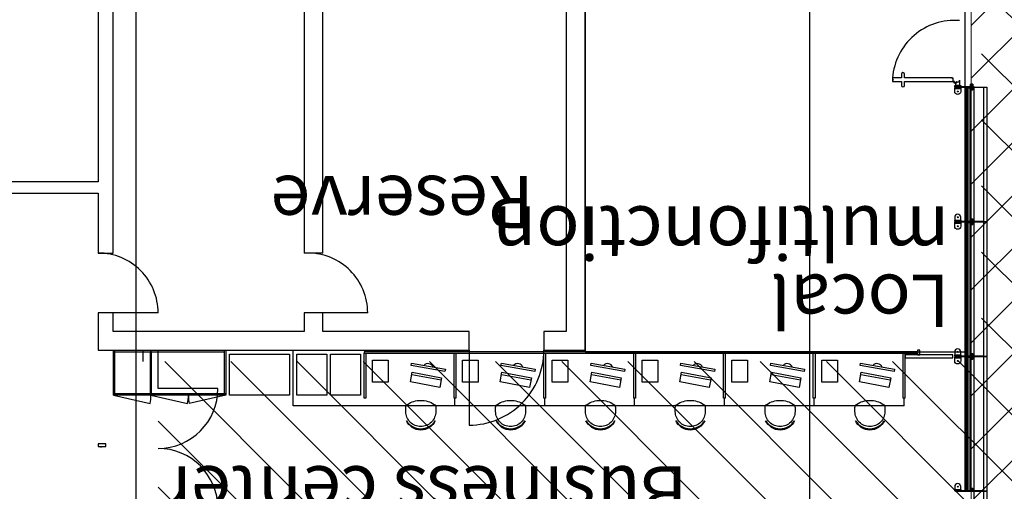
# Model space of a CAD drawing. Units: metres. Extents: x -2333 to 154, y -2577 to 2.
# Drawn here: x -16 to -3, y -74 to -68 of the extents above; entities that cross this region are included whole.
import ezdxf

# ---------------------------------------------------------------- set-up
doc = ezdxf.new("R2010")
doc.units = ezdxf.units.M
doc.linetypes.add('CONTINU', pattern=[0])
for name, color, linetype in [('MOBILIER-PATIO ACCUEIL LUMIERES', 213, 'Continuous'), ('MUR-PLACE DES LUMIERES', 7, 'Continuous'), ('POT-RIA-ZONE-NON-CONST-ACCUEIL', 1, 'Continuous'), ('SURFACE- ACCUEIL', 2, 'Continuous'), ('TRAME-ACCUEIL', 12, 'Continuous'), ('ZONE NON ELINGABLE-ACCUEIL', 133, 'Continuous')]:
    doc.layers.add(name, color=color, linetype=linetype)
doc.styles.get("Standard").update_dxf_attribs({"font": 'arial.ttf'})

# ---------------------------------------------------------------- blocks, each defined once
blk = doc.blocks.new('P-19x12')
for p, q in [((0.99, 0), (11.01, 0)), ((0, -18.01), (0, -0.99)), ((0.99, -19), (1.01, -19)), ((1, -18), (1, -1)), ((1, -1), (11, -1)), ((2, -15), (1, -15)), ((2, -18.01), (2, -15)), ((10, -15), (10, -18.01)), ((11, -15), (10, -15)), ((11.01, -19), (10.99, -19)), ((11, -1), (11, -18)), ((12, -0.99), (12, -18.01))]:
    blk.add_line(p, q)
for centre, start, end in [((0.99, -0.99), 90, 180), ((0.99, -18.01), 180, 270), ((1.01, -18.01), 270, 0), ((10.99, -18.01), 180, 270), ((11.01, -0.99), 0, 90), ((11.01, -18.01), 270, 0)]:
    blk.add_arc(centre, 0.99, start, end)
blk = doc.blocks.new('corniere 35x20')
blk.add_lwpolyline([(7, 3.5, -0.41421356), (3.5, 7), (3.5, 33.25, 0.41421356), (1.75, 35), (0, 35), (0, 0), (20, 0), (20, 1.75, 0.41421356), (18.25, 3.5)], format="xyb", close=True)

msp = doc.modelspace()

# ---------------------------------------------------------------- hatches: boundary and pattern name
at = {"layer": 'POT-RIA-ZONE-NON-CONST-ACCUEIL', "linetype": 'Continuous'}
h = msp.add_hatch(dxfattribs=at)
h.set_pattern_fill('_USER', color=1, scale=0.5, angle=-135, style=0, pattern_type=2)
h.set_pattern_definition([(225, (206.23914, -655.70996), (0.3535534, -0.3535534), [])])
h.paths.add_polyline_path([(-14.847, -41.258), (-14.847, -35.68), (-13.829, -35.68), (-13.829, -35.18), (-0.168, -35.181), (-0.168, -76.18), (-3.168, -76.18), (-3.168, -41.321)], flags=0)
at = {"layer": 'ZONE NON ELINGABLE-ACCUEIL', "linetype": 'Continuous'}
h = msp.add_hatch(dxfattribs=at)
h.set_pattern_fill('ANSI31', color=133, scale=5, angle=-90, style=0)
h.set_pattern_definition([(315, (737.982, -161.71006), (0.44194174, 0.44194174), [])])
h.paths.add_polyline_path([(59.641, -67.13), (59.641, -69.53), (55.741, -69.53), (55.741, -68.33), (51.671, -68.33), (51.671, -68.782), (46.371, -68.782), (46.371, -74.88), (-14.029, -74.88), (-14.029, -72.7), (-3.028, -72.7), (-3.028, -60.83), (-8.376, -60.83), (-8.376, -60.704), (-10.979, -60.704), (-10.979, -61.304), (-16.379, -61.304), (-16.379, -59.504), (-3.028, -59.63), (-3.027, -41.33), (-12.529, -41.33), (-12.529, -41.132), (-15.229, -41.132), (-15.229, -21.68), (-5.328, -21.68), (-5.328, -23.558), (-11.088, -23.558), (-11.088, -31.506), (-0.342, -31.506), (-0.342, -23.558), (-5.328, -23.558), (-5.328, -21.68), (3.672, -21.68), (3.672, -8.18), (39.672, -8.18), (39.672, -21.68), (48.672, -21.68), (48.672, -23.558), (43.687, -23.558), (43.687, -31.506), (54.432, -31.506), (54.432, -23.558), (48.672, -23.558), (48.672, -21.68), (57.672, -21.692), (57.371, -41.33), (46.371, -41.33), (46.371, -66.93), (51.671, -66.93), (51.671, -67.13)], flags=0)
h.paths.add_polyline_path([(31.321, -61.53), (24.871, -61.53), (24.871, -70.225), (31.321, -70.225)], flags=0)
h.paths.add_polyline_path([(18.474, -61.53), (12.021, -61.53), (12.021, -70.225), (18.474, -70.225)], flags=0)

# ---------------------------------------------------------------- linework, layer by layer
at = {"layer": 'MOBILIER-PATIO ACCUEIL LUMIERES', "linetype": 'Continuous'}
for points in [[(-12.274, -73.15), (-13.076, -73.15), (-13.076, -72.6), (-12.274, -72.6)], [(-11.776, -73.15), (-12.176, -73.15), (-12.176, -72.6), (-11.776, -72.6)], [(-11.326, -73.15), (-11.726, -73.15), (-11.726, -72.6), (-11.326, -72.6)], [(-10.954, -72.977), (-11.164, -72.977), (-11.164, -72.68), (-10.954, -72.68)], [(-10.197, -72.834), (-10.65, -72.751), (-10.644, -72.721), (-10.192, -72.804)], [(-9.754, -72.977), (-9.964, -72.977), (-9.964, -72.68), (-9.754, -72.68)], [(-8.997, -72.834), (-9.45, -72.751), (-9.444, -72.721), (-8.992, -72.804)], [(-8.554, -72.977), (-8.764, -72.977), (-8.764, -72.68), (-8.554, -72.68)], [(-7.797, -72.834), (-8.25, -72.751), (-8.244, -72.721), (-7.792, -72.804)], [(-7.354, -72.977), (-7.564, -72.977), (-7.564, -72.68), (-7.354, -72.68)], [(-6.597, -72.834), (-7.05, -72.751), (-7.044, -72.721), (-6.592, -72.804)], [(-6.154, -72.977), (-6.364, -72.977), (-6.364, -72.68), (-6.154, -72.68)], [(-5.397, -72.834), (-5.85, -72.751), (-5.844, -72.721), (-5.392, -72.804)], [(-4.954, -72.977), (-5.164, -72.977), (-5.164, -72.68), (-4.954, -72.68)], [(-4.197, -72.834), (-4.65, -72.751), (-4.644, -72.721), (-4.192, -72.804)], [(-10.266, -73.045), (-10.659, -72.972), (-10.636, -72.844), (-10.242, -72.917)], [(-9.066, -73.045), (-9.459, -72.972), (-9.436, -72.844), (-9.042, -72.917)], [(-7.866, -73.045), (-8.259, -72.972), (-8.236, -72.844), (-7.842, -72.917)], [(-6.666, -73.045), (-7.059, -72.972), (-7.036, -72.844), (-6.642, -72.917)], [(-5.466, -73.045), (-5.859, -72.972), (-5.836, -72.844), (-5.442, -72.917)], [(-4.266, -73.045), (-4.659, -72.972), (-4.636, -72.844), (-4.242, -72.917)]]:
    msp.add_lwpolyline(points, close=True, dxfattribs=at)
for points in [[(-4.064, -73.29), (-4.064, -73.29), (-9.314, -73.29), (-12.226, -73.29), (-12.226, -72.55)], [(-10.641, -72.874), (-10.248, -72.946)], [(-9.441, -72.874), (-9.048, -72.946)], [(-8.241, -72.874), (-7.848, -72.946)], [(-7.041, -72.874), (-6.648, -72.946)], [(-5.841, -72.874), (-5.448, -72.946)], [(-4.641, -72.874), (-4.248, -72.946)], [(-14.625, -73.15), (-14.137, -73.261)], [(-14.125, -73.15), (-13.637, -73.261)], [(-13.126, -73.15), (-13.614, -73.261)], [(-10.064, -73.29), (-10.064, -73.19)], [(-8.864, -73.29), (-8.864, -73.19)], [(-7.664, -73.29), (-7.664, -73.19)], [(-6.464, -73.29), (-6.464, -73.19)], [(-5.264, -73.29), (-5.264, -73.19)], [(-4.064, -73.29), (-4.064, -73.19)]]:
    msp.add_lwpolyline(points, dxfattribs=at)
for points in [[(-10.342, -73.272, -0.25096), (-10.32, -73.314), (-10.32, -73.314), (-10.32, -73.369, -0.414214), (-10.52, -73.569, -0.414214), (-10.72, -73.369), (-10.72, -73.369), (-10.72, -73.314, -0.25096), (-10.697, -73.272, -0.147881), (-10.52, -73.219, -0.147881), (-10.342, -73.272)], [(-9.142, -73.272, -0.25096), (-9.12, -73.314), (-9.12, -73.314), (-9.12, -73.369, -0.414214), (-9.32, -73.569, -0.414214), (-9.52, -73.369), (-9.52, -73.369), (-9.52, -73.314, -0.25096), (-9.497, -73.272, -0.147881), (-9.32, -73.219, -0.147881), (-9.142, -73.272)], [(-7.942, -73.272, -0.25096), (-7.92, -73.314), (-7.92, -73.314), (-7.92, -73.369, -0.414214), (-8.12, -73.569, -0.414214), (-8.32, -73.369), (-8.32, -73.369), (-8.32, -73.314, -0.25096), (-8.297, -73.272, -0.147881), (-8.12, -73.219, -0.147881), (-7.942, -73.272)], [(-6.742, -73.272, -0.25096), (-6.72, -73.314), (-6.72, -73.314), (-6.72, -73.369, -0.414214), (-6.92, -73.569, -0.414214), (-7.12, -73.369), (-7.12, -73.369), (-7.12, -73.314, -0.25096), (-7.097, -73.272, -0.147881), (-6.92, -73.219, -0.147881), (-6.742, -73.272)], [(-5.542, -73.272, -0.25096), (-5.52, -73.314), (-5.52, -73.314), (-5.52, -73.369, -0.414214), (-5.72, -73.569, -0.414214), (-5.92, -73.369), (-5.92, -73.369), (-5.92, -73.314, -0.25096), (-5.897, -73.272, -0.147881), (-5.72, -73.219, -0.147881), (-5.542, -73.272)], [(-4.342, -73.272, -0.25096), (-4.32, -73.314), (-4.32, -73.314), (-4.32, -73.369, -0.414214), (-4.52, -73.569, -0.414214), (-4.72, -73.369), (-4.72, -73.369), (-4.72, -73.314, -0.25096), (-4.697, -73.272, -0.147881), (-4.52, -73.219, -0.147881), (-4.342, -73.272)], [(-10.326, -73.492, -0.114162), (-10.404, -73.58, -0.31978), (-10.636, -73.58, -0.114162), (-10.713, -73.492, 0.255726), (-10.52, -73.599, 0.255726), (-10.326, -73.492)], [(-9.126, -73.492, -0.114162), (-9.204, -73.58, -0.31978), (-9.436, -73.58, -0.114162), (-9.513, -73.492, 0.255726), (-9.32, -73.599, 0.255726), (-9.126, -73.492)], [(-7.926, -73.492, -0.114162), (-8.004, -73.58, -0.31978), (-8.236, -73.58, -0.114162), (-8.313, -73.492, 0.255726), (-8.12, -73.599, 0.255726), (-7.926, -73.492)], [(-6.726, -73.492, -0.114162), (-6.804, -73.58, -0.31978), (-7.036, -73.58, -0.114162), (-7.113, -73.492, 0.255726), (-6.92, -73.599, 0.255726), (-6.726, -73.492)], [(-5.526, -73.492, -0.114162), (-5.604, -73.58, -0.31978), (-5.836, -73.58, -0.114162), (-5.913, -73.492, 0.255726), (-5.72, -73.599, 0.255726), (-5.526, -73.492)], [(-4.326, -73.492, -0.114162), (-4.404, -73.58, -0.31978), (-4.636, -73.58, -0.114162), (-4.713, -73.492, 0.255726), (-4.52, -73.599, 0.255726), (-4.326, -73.492)]]:
    msp.add_lwpolyline(points, format="xyb", close=True, dxfattribs=at)
for centre, radius, start, end in [((-10.426, -72.804), 0.0759, 23.2042, 135.96), ((-9.226, -72.804), 0.0759, 23.2042, 135.96), ((-8.026, -72.804), 0.0759, 23.2042, 135.96), ((-6.826, -72.804), 0.0759, 23.2042, 135.96), ((-5.626, -72.804), 0.0759, 23.2042, 135.96), ((-4.426, -72.804), 0.0759, 23.2042, 135.96), ((-14.65, -73.15), 0.525, 347.8678, 0), ((-14.15, -73.15), 0.525, 347.8678, 0), ((-13.1, -73.15), 0.525, 180, 192.1322)]:
    msp.add_arc(centre, radius, start, end, dxfattribs=at)
at = {"layer": 'MUR-PLACE DES LUMIERES', "linetype": 'Continuous', "ltscale": 3}
for p, q in [((-8.326, -72.55), (-8.326, -60.858)), ((-12.079, -65.35), (-12.079, -71.25)), ((-14.829, -65.9), (-14.829, -70.3)), ((-14.629, -70.45), (-14.629, -66)), ((-11.829, -71.25), (-11.829, -66)), ((-8.576, -66), (-8.576, -72.3)), ((-14.829, -70.3), (-16.279, -70.3)), ((-16.279, -70.45), (-14.829, -70.45)), ((-14.829, -70.45), (-14.829, -71.25)), ((-14.629, -71.25), (-14.629, -70.45)), ((-14.829, -71.25), (-14.629, -71.25)), ((-11.829, -71.25), (-12.079, -71.25)), ((-14.029, -72.05), (-14.829, -72.05)), ((-14.629, -72.05), (-14.829, -72.05)), ((-14.829, -72.05), (-14.829, -72.55)), ((-14.629, -72.3), (-14.629, -72.05)), ((-12.079, -72.05), (-12.079, -72.3)), ((-11.829, -72.05), (-12.079, -72.05)), ((-11.229, -72.05), (-12.029, -72.05)), ((-11.829, -72.3), (-11.829, -72.05)), ((-12.079, -72.3), (-14.629, -72.3)), ((-9.876, -72.3), (-11.829, -72.3)), ((-9.876, -72.55), (-9.876, -72.3)), ((-8.576, -72.3), (-8.876, -72.3)), ((-8.876, -72.3), (-8.876, -72.55)), ((-14.829, -72.55), (-9.876, -72.55)), ((-14.229, -72.7), (-14.229, -72.55)), ((-14.229, -72.7), (-14.229, -72.55)), ((-9.876, -72.55), (-9.876, -73.55)), ((-8.876, -72.55), (-8.326, -72.55))]:
    msp.add_line(p, q, dxfattribs=at)
at = {"layer": 'MUR-PLACE DES LUMIERES'}
for p, q in [((-3.247, -70.827), (-3.247, -69.037)), ((-3.244, -69.055), (-3.244, -70.809)), ((-3.232, -70.809), (-3.232, -69.055)), ((-3.213, -69.055), (-3.213, -70.808)), ((-3.177, -68.996), (-3.147, -68.996)), ((-3.147, -69.017), (-3.177, -69.017)), ((-3.247, -72.627), (-3.247, -70.837)), ((-3.244, -70.855), (-3.244, -72.609)), ((-3.232, -72.609), (-3.232, -70.855)), ((-3.213, -70.855), (-3.213, -72.608)), ((-3.247, -74.427), (-3.247, -72.637)), ((-3.244, -72.655), (-3.244, -74.409)), ((-3.232, -74.409), (-3.232, -72.655)), ((-3.213, -72.655), (-3.213, -74.408))]:
    msp.add_line(p, q, dxfattribs=at)
at = {"layer": 'MUR-PLACE DES LUMIERES', "linetype": 'Continuous'}
for p, q in [((-14.626, -73.15), (-14.626, -72.55)), ((-14.626, -72.55), (-13.126, -72.55)), ((-14.606, -73.13), (-14.606, -72.55)), ((-14.606, -72.57), (-13.146, -72.57)), ((-14.03, -73.061), (-14.03, -72.546)), ((-14.03, -73.061), (-14.03, -72.546)), ((-13.146, -72.55), (-13.146, -73.13)), ((-13.126, -72.55), (-13.126, -73.15)), ((-13.126, -73.13), (-14.626, -73.13)), ((-14.126, -73.15), (-14.126, -73.13)), ((-13.23, -73.061), (-14.03, -73.061)), ((-13.23, -73.061), (-14.03, -73.061)), ((-13.626, -73.15), (-13.626, -73.13)), ((-13.126, -73.15), (-14.626, -73.15)), ((-14.789, -73.85), (-14.789, -73.835))]:
    msp.add_line(p, q, dxfattribs=at)
at = {"layer": 'MUR-PLACE DES LUMIERES'}
for points in [[(-4.21, -68.937, -0.527981), (-4.212, -68.939), (-4.215, -68.937, 0.527981), (-4.218, -68.939), (-4.218, -68.957, 0.407782), (-4.216, -68.959), (-4.098, -68.959), (-4.098, -69.009, 1), (-4.058, -69.009), (-4.058, -68.959), (-3.39, -68.959, 1), (-3.39, -68.956), (-3.408, -68.956, -0.414214), (-3.409, -68.955), (-3.409, -68.916, 1), (-3.412, -68.916), (-3.412, -68.922, -1.043941), (-3.415, -68.921), (-3.415, -68.916, 0.403225), (-3.417, -68.914), (-3.421, -68.914, -0.387581), (-3.423, -68.912), (-3.423, -68.911, 0.414214), (-3.425, -68.909), (-3.425, -68.909), (-4.058, -68.909), (-4.058, -68.859, 0.99998), (-4.098, -68.859), (-4.098, -68.909), (-4.216, -68.909), (-4.216, -68.909, 0.414214), (-4.218, -68.911), (-4.218, -68.928, 0.527981), (-4.215, -68.93), (-4.212, -68.929, -0.527981), (-4.21, -68.93)], [(-3.373, -68.978), (-3.385, -68.981, -1.567003), (-3.382, -68.968), (-3.372, -68.976, -0.50349), (-3.372, -68.976, 0.381966), (-3.373, -68.978, -0.50349), (-3.373, -68.978)], [(-3.307, -69.037), (-3.307, -69.092, -1), (-3.387, -69.092), (-3.387, -69.037)], [(-3.366, -68.97, -0.403225), (-3.364, -68.968), (-3.359, -68.968, 1.043941), (-3.359, -68.965), (-3.364, -68.965, -1), (-3.364, -68.962), (-3.326, -68.962, 0.414214), (-3.325, -68.961), (-3.325, -68.943, -1), (-3.322, -68.943), (-3.322, -69.01, -0.414214), (-3.324, -69.012), (-3.37, -69.012, -0.414214), (-3.372, -69.01), (-3.372, -68.978, -0.414214), (-3.37, -68.976), (-3.369, -68.976, 0.387581), (-3.367, -68.974)], [(-3.365, -68.97, -0.403225), (-3.364, -68.969), (-3.359, -68.97, 1.043941), (-3.359, -68.963), (-3.364, -68.963), (-3.326, -68.963, 0.414214), (-3.323, -68.961), (-3.323, -68.943), (-3.323, -69.01, -0.414214), (-3.324, -69.01), (-3.37, -69.01, -0.414214), (-3.37, -69.01), (-3.37, -68.978, -0.414214), (-3.37, -68.977), (-3.369, -68.977, 0.387581), (-3.365, -68.974)], [(-3.307, -70.827), (-3.307, -70.772, 1), (-3.387, -70.772), (-3.387, -70.827)], [(-3.307, -70.837), (-3.307, -70.892, -1), (-3.387, -70.892), (-3.387, -70.837)], [(-3.307, -72.627), (-3.307, -72.572, 1), (-3.387, -72.572), (-3.387, -72.627)], [(-3.307, -72.637), (-3.307, -72.692, -1), (-3.387, -72.692), (-3.387, -72.637)], [(-3.307, -74.427), (-3.307, -74.372, 1), (-3.387, -74.372), (-3.387, -74.427)]]:
    msp.add_lwpolyline(points, format="xyb", close=True, dxfattribs=at)
for points in [[(-3.307, -69.012), (-3.307, -69.027), (-3.387, -69.027), (-3.387, -69.012)], [(-3.307, -69.052), (-3.307, -69.037), (-3.387, -69.037), (-3.387, -69.052)], [(-3.377, -69.027), (-3.377, -69.032), (-3.127, -69.032), (-3.127, -69.027)], [(-3.377, -69.037), (-3.377, -69.032), (-3.247, -69.032), (-3.247, -69.037)], [(-3.317, -69.032), (-3.317, -69.037), (-3.377, -69.037), (-3.377, -69.032)], [(-3.197, -69.032), (-3.197, -69.037), (-3.247, -69.037), (-3.247, -69.032)], [(-3.232, -69.037), (-3.232, -69.057), (-3.229, -69.057), (-3.229, -69.037)], [(-3.225, -70.82), (-3.225, -69.044), (-3.229, -69.044), (-3.229, -70.82)], [(-3.225, -70.82), (-3.225, -69.044), (-3.224, -69.044), (-3.224, -70.82)], [(-3.22, -70.82), (-3.22, -69.044), (-3.224, -69.044), (-3.224, -70.82)], [(-3.217, -69.037), (-3.217, -69.057), (-3.22, -69.057), (-3.22, -69.037)], [(-3.182, -70.827), (-3.182, -69.037), (-3.217, -69.037), (-3.217, -70.827)], [(-3.177, -69.02), (-3.177, -68.993), (-3.147, -68.993), (-3.147, -69.02)], [(-3.177, -68.993), (-3.177, -69.027), (-3.147, -69.027), (-3.147, -68.993)], [(-3.177, -69.043), (-3.177, -69.07), (-3.147, -69.07), (-3.147, -69.043)], [(-3.127, -69.037), (-3.127, -69.032), (-2.997, -69.032), (-2.997, -69.037)], [(-2.997, -70.832), (-2.997, -69.032), (-2.957, -69.032), (-2.957, -70.832)], [(-3.307, -70.812), (-3.307, -70.827), (-3.387, -70.827), (-3.387, -70.812)], [(-3.307, -70.852), (-3.307, -70.837), (-3.387, -70.837), (-3.387, -70.852)], [(-3.377, -70.827), (-3.377, -70.832), (-3.247, -70.832), (-3.247, -70.827)], [(-3.317, -70.832), (-3.317, -70.827), (-3.377, -70.827), (-3.377, -70.832)], [(-3.377, -70.837), (-3.377, -70.832), (-3.247, -70.832), (-3.247, -70.837)], [(-3.317, -70.832), (-3.317, -70.837), (-3.377, -70.837), (-3.377, -70.832)], [(-3.197, -70.832), (-3.197, -70.827), (-3.247, -70.827), (-3.247, -70.832)], [(-3.197, -70.832), (-3.197, -70.837), (-3.247, -70.837), (-3.247, -70.832)], [(-3.232, -70.827), (-3.232, -70.807), (-3.229, -70.807), (-3.229, -70.827)], [(-3.232, -70.837), (-3.232, -70.857), (-3.229, -70.857), (-3.229, -70.837)], [(-3.225, -72.62), (-3.225, -70.844), (-3.229, -70.844), (-3.229, -72.62)], [(-3.225, -72.62), (-3.225, -70.844), (-3.224, -70.844), (-3.224, -72.62)], [(-3.22, -72.62), (-3.22, -70.844), (-3.224, -70.844), (-3.224, -72.62)], [(-3.217, -70.827), (-3.217, -70.807), (-3.22, -70.807), (-3.22, -70.827)], [(-3.217, -70.837), (-3.217, -70.857), (-3.22, -70.857), (-3.22, -70.837)], [(-3.182, -72.627), (-3.182, -70.837), (-3.217, -70.837), (-3.217, -72.627)], [(-3.177, -70.82), (-3.177, -70.793), (-3.147, -70.793), (-3.147, -70.82)], [(-3.177, -70.843), (-3.177, -70.87), (-3.147, -70.87), (-3.147, -70.843)], [(-3.127, -70.827), (-3.127, -70.832), (-2.997, -70.832), (-2.997, -70.827)], [(-3.127, -70.837), (-3.127, -70.832), (-2.997, -70.832), (-2.997, -70.837)], [(-2.997, -72.632), (-2.997, -70.832), (-2.957, -70.832), (-2.957, -72.632)], [(-3.307, -72.612), (-3.307, -72.627), (-3.387, -72.627), (-3.387, -72.612)], [(-3.232, -72.627), (-3.232, -72.607), (-3.229, -72.607), (-3.229, -72.627)], [(-3.217, -72.627), (-3.217, -72.607), (-3.22, -72.607), (-3.22, -72.627)], [(-3.177, -72.62), (-3.177, -72.593), (-3.147, -72.593), (-3.147, -72.62)], [(-3.307, -72.652), (-3.307, -72.637), (-3.387, -72.637), (-3.387, -72.652)], [(-3.377, -72.627), (-3.377, -72.632), (-3.247, -72.632), (-3.247, -72.627)], [(-3.317, -72.632), (-3.317, -72.627), (-3.377, -72.627), (-3.377, -72.632)], [(-3.377, -72.637), (-3.377, -72.632), (-3.247, -72.632), (-3.247, -72.637)], [(-3.317, -72.632), (-3.317, -72.637), (-3.377, -72.637), (-3.377, -72.632)], [(-3.197, -72.632), (-3.197, -72.627), (-3.247, -72.627), (-3.247, -72.632)], [(-3.197, -72.632), (-3.197, -72.637), (-3.247, -72.637), (-3.247, -72.632)], [(-3.232, -72.637), (-3.232, -72.657), (-3.229, -72.657), (-3.229, -72.637)], [(-3.225, -74.42), (-3.225, -72.644), (-3.229, -72.644), (-3.229, -74.42)], [(-3.225, -74.42), (-3.225, -72.644), (-3.224, -72.644), (-3.224, -74.42)], [(-3.22, -74.42), (-3.22, -72.644), (-3.224, -72.644), (-3.224, -74.42)], [(-3.217, -72.637), (-3.217, -72.657), (-3.22, -72.657), (-3.22, -72.637)], [(-3.182, -74.427), (-3.182, -72.637), (-3.217, -72.637), (-3.217, -74.427)], [(-3.177, -72.643), (-3.177, -72.67), (-3.147, -72.67), (-3.147, -72.643)], [(-3.127, -72.627), (-3.127, -72.632), (-2.997, -72.632), (-2.997, -72.627)], [(-3.127, -72.637), (-3.127, -72.632), (-2.997, -72.632), (-2.997, -72.637)], [(-2.997, -74.432), (-2.997, -72.632), (-2.957, -72.632), (-2.957, -74.432)], [(-3.307, -74.412), (-3.307, -74.427), (-3.387, -74.427), (-3.387, -74.412)], [(-3.377, -74.427), (-3.377, -74.432), (-3.247, -74.432), (-3.247, -74.427)], [(-3.317, -74.432), (-3.317, -74.427), (-3.377, -74.427), (-3.377, -74.432)], [(-3.377, -74.437), (-3.377, -74.432), (-3.247, -74.432), (-3.247, -74.437)], [(-3.317, -74.432), (-3.317, -74.437), (-3.377, -74.437), (-3.377, -74.432)], [(-3.197, -74.432), (-3.197, -74.427), (-3.247, -74.427), (-3.247, -74.432)], [(-3.197, -74.432), (-3.197, -74.437), (-3.247, -74.437), (-3.247, -74.432)], [(-3.232, -74.427), (-3.232, -74.407), (-3.229, -74.407), (-3.229, -74.427)], [(-3.217, -74.427), (-3.217, -74.407), (-3.22, -74.407), (-3.22, -74.427)], [(-3.177, -74.42), (-3.177, -74.393), (-3.147, -74.393), (-3.147, -74.42)], [(-3.127, -74.427), (-3.127, -74.432), (-2.997, -74.432), (-2.997, -74.427)], [(-3.127, -74.437), (-3.127, -74.432), (-2.997, -74.432), (-2.997, -74.437)], [(-2.997, -76.232), (-2.997, -74.432), (-2.957, -74.432), (-2.957, -76.232)]]:
    msp.add_lwpolyline(points, close=True, dxfattribs=at)
msp.add_lwpolyline([(-3.375, -68.974), (-3.372, -68.972, 0.50349), (-3.372, -68.971, -0.381966), (-3.373, -68.97, 0.50349), (-3.373, -68.969), (-3.385, -68.966)], format="xyb", dxfattribs=at)
for points in [[(-3.197, -70.832), (-3.127, -70.832), (-3.127, -69.032), (-3.197, -69.032)], [(-3.197, -72.632), (-3.127, -72.632), (-3.127, -70.832), (-3.197, -70.832)], [(-3.197, -74.432), (-3.127, -74.432), (-3.127, -72.632), (-3.197, -72.632)], [(-3.197, -76.232), (-3.127, -76.232), (-3.127, -74.432), (-3.197, -74.432)]]:
    msp.add_lwpolyline(points, dxfattribs=at)
at = {"layer": 'MUR-PLACE DES LUMIERES', "linetype": 'Continuous'}
for points in [[(-14.136, -73.127), (-14.116, -73.127), (-14.116, -72.57), (-14.136, -72.57)], [(-3.886, -72.57), (-11.276, -72.57), (-11.276, -72.59), (-3.886, -72.59)], [(-11.225, -72.57), (-11.253, -72.57), (-11.253, -72.55), (-11.225, -72.55)], [(-3.413, -72.611), (-4.049, -72.611), (-4.049, -72.611), (-4.049, -72.651), (-3.413, -72.651)], [(-3.853, -72.55), (-3.886, -72.55), (-3.886, -72.611), (-3.853, -72.611)], [(-14.729, -73.835), (-14.729, -73.8), (-14.829, -73.8), (-14.829, -73.835)]]:
    msp.add_lwpolyline(points, close=True, dxfattribs=at)
for points in [[(-11.253, -72.59), (-11.253, -73.19), (-11.276, -73.19), (-11.276, -72.59)], [(-10.053, -72.59), (-10.053, -73.19), (-10.076, -73.19), (-10.076, -72.59)], [(-8.853, -72.59), (-8.853, -73.19), (-8.876, -73.19), (-8.876, -72.59)], [(-7.653, -72.59), (-7.653, -73.19), (-7.676, -73.19), (-7.676, -72.59)], [(-6.453, -72.59), (-6.453, -73.19), (-6.476, -73.19), (-6.476, -72.59)], [(-5.253, -72.59), (-5.253, -73.19), (-5.276, -73.19), (-5.276, -72.59)], [(-4.053, -72.59), (-4.053, -73.19), (-4.076, -73.19), (-4.076, -72.59)]]:
    msp.add_lwpolyline(points, dxfattribs=at)
at = {"layer": 'MUR-PLACE DES LUMIERES'}
for centre, radius in [((-3.387, -68.974), 0.0075), ((-3.387, -68.974), 0.00493), ((-3.162, -69.007), 0.005), ((-3.162, -69.057), 0.005), ((-3.347, -69.092), 0.006), ((-3.347, -70.772), 0.006), ((-3.347, -70.892), 0.006), ((-3.162, -70.807), 0.005), ((-3.162, -70.857), 0.005), ((-3.347, -72.572), 0.006), ((-3.162, -72.607), 0.005), ((-3.347, -72.692), 0.006), ((-3.162, -72.657), 0.005), ((-3.347, -74.372), 0.006), ((-3.162, -74.407), 0.005)]:
    msp.add_circle(centre, radius, dxfattribs=at)
msp.add_arc((-3.387, -68.974), 0.833, 85.6542, 175.6567, dxfattribs=at)
at = {"layer": 'MUR-PLACE DES LUMIERES', "linetype": 'Continuous'}
for centre, radius, start, end in [((-14.829, -72.05), 0.8, 0, 90.0007), ((-12.029, -72.05), 0.8, 0, 90.0007), ((-9.876, -72.55), 1, 269.9994, 0), ((-14.03, -73.061), 0.8, 269.9952, 359.9952), ((-14.03, -73.061), 0.8, 269.9952, 359.9952), ((-14.031, -74.661), 0.8, 359.9952, 89.9952), ((-14.031, -74.661), 0.8, 359.9952, 89.9952)]:
    msp.add_arc(centre, radius, start, end, dxfattribs=at)
at = {"layer": 'SURFACE- ACCUEIL', "lineweight": 0, "flags": 128}
msp.add_lwpolyline([(-3.168, -41.258), (-3.168, -76.522), (8.672, -76.522), (9.041, -76.522), (9.041, -75.68), (11.906, -75.68), (11.971, -75.68), (11.971, -76.522), (16.444, -76.522), (18.672, -76.522), (18.672, -75.18), (24.671, -75.18), (24.672, -76.522), (27.172, -76.522), (31.371, -76.522), (31.371, -75.68), (34.301, -75.68), (34.301, -76.522), (41.672, -76.522), (46.511, -76.522), (46.511, -41.321)], dxfattribs=at)
at = {"layer": 'SURFACE- ACCUEIL', "linetype": 'CONTINU', "lineweight": -3, "flags": 128}
msp.add_lwpolyline([(-8.326, -72.57), (-3.247, -72.57), (-3.247, -63.669), (-8.326, -63.669)], close=True, dxfattribs=at)
at = {"layer": 'TRAME-ACCUEIL', "color": 12, "linetype": 'Continuous'}
for p, q in [((-14.328, -21.68), (-14.328, -75.68)), ((-5.328, -21.68), (-5.328, -75.68))]:
    msp.add_line(p, q, dxfattribs=at)

# ---------------------------------------------------------------- block references
at = {"layer": 'MUR-PLACE DES LUMIERES', "yscale": 0.0009999999892897904, "zscale": 0.0009999999892897904}
for name, p, xscale, rotation in [('P-19x12', (-3.244, -69.056), -0.0009999999892897904, 180), ('corniere 35x20', (-3.217, -69.037), 0.0009999999892897904, 270), ('P-19x12', (-3.244, -70.856), -0.0009999999892897904, 180), ('corniere 35x20', (-3.217, -70.827), -0.0009999999892897904, 269.9999999999999), ('corniere 35x20', (-3.217, -70.837), 0.0009999999892897904, 270), ('corniere 35x20', (-3.217, -72.627), -0.0009999999892897904, 269.9999999999999), ('P-19x12', (-3.244, -72.656), -0.0009999999892897904, 180), ('corniere 35x20', (-3.217, -72.637), 0.0009999999892897904, 270), ('corniere 35x20', (-3.217, -74.427), -0.0009999999892897904, 269.9999999999999)]:
    msp.add_blockref(name, p, dxfattribs=dict(at, xscale=xscale, rotation=rotation))
at = {"layer": 'MUR-PLACE DES LUMIERES', "xscale": 0.0009999999892897904, "yscale": 0.0009999999892897904, "zscale": 0.0009999999892897904}
for p in [(-3.244, -70.808), (-3.244, -72.608), (-3.244, -74.408)]:
    msp.add_blockref('P-19x12', p, dxfattribs=at)

# ---------------------------------------------------------------- texts
at = {"layer": 'MUR-PLACE DES LUMIERES', "linetype": 'Continuous', "ltscale": 3}
for s, p in [('Reserve', (-9.011, -70.219)), ('multifonction', (-3.459, -70.626)), ('Local ', (-3.454, -71.538)), ('Business center', (-6.957, -74.099))]:
    msp.add_text(s, height=0.7, rotation=180, dxfattribs=at).set_placement(p)

doc.saveas('drawing.dxf')
